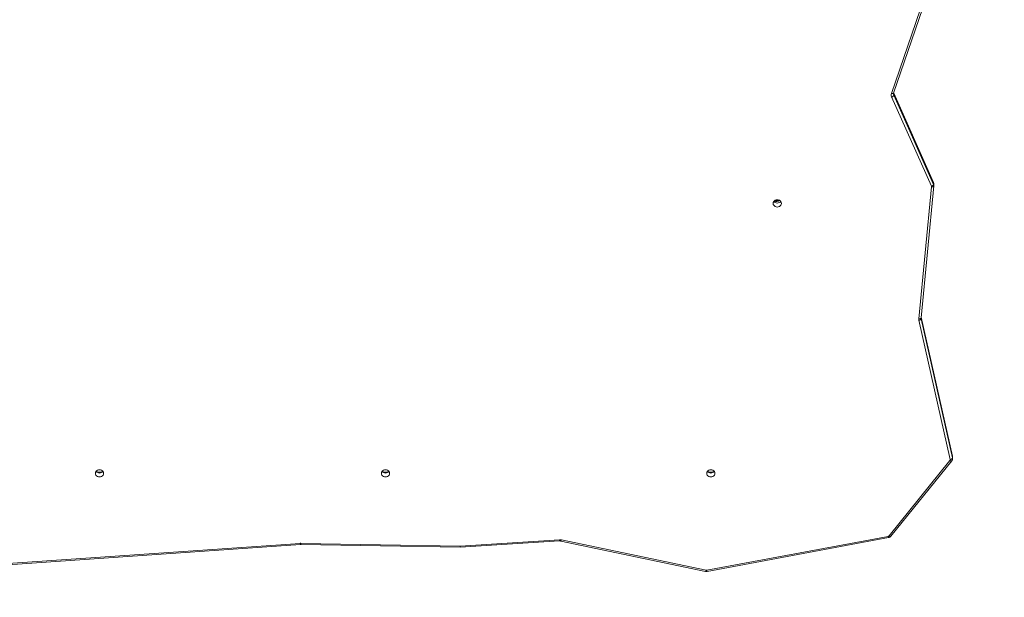
# Model space of a CAD drawing. Units: millimetres. Extents: x -322 to 724, y 57 to 799.
# Drawn here: x 276 to 401, y 204 to 278 of the extents above; entities that cross this region are included whole.
import ezdxf

# ---------------------------------------------------------------- set-up
doc = ezdxf.new("R2010")
doc.units = ezdxf.units.MM
doc.header["$LTSCALE"] = 45
doc.header["$PDSIZE"] = -1
doc.layers.add('VP-DIM', color=7, linetype='Continuous')
doc.layers.add('VP-HIC', color=6, linetype='Continuous')
doc.layers.add('VP-EQ', color=7, linetype='Continuous', true_color=0x8a3492)
doc.dimstyles.get("Standard").update_dxf_attribs({"dimtxt": 14, "dimasz": 15, "dimexe": 20, "dimexo": 50, "dimgap": 20, "dimtad": 0, "dimdec": 0, "dimzin": 0, "dimdsep": 46, "dimtxsty": 'Standard', "dimcen": -0.001, "dimadec": 0, "dimazin": 0, "dimtfac": 1, "dimtdec": 4, "dimtofl": 0, "dimtmove": 0, "dimatfit": 3, "dimfxl": 70, "dimfxlon": 1, "dimtolj": 1, "dimtzin": 0, "dimarcsym": 0})

# ---------------------------------------------------------------- blocks, each defined once
blk = doc.blocks.new('*D1390')
at = {"layer": 'Defpoints', "color": 0}
for p in [(394.41, 610.62), (215.65, 230.99), (394.41, 221.86)]:
    blk.add_point(p, dxfattribs=at)
at = {"layer": 'VP-DIM', "color": 0, "lineweight": -2}
for p, q in [((215.65, 540.62), (215.65, 630.62)), ((394.41, 540.62), (394.41, 630.62)), ((230.65, 610.62), (270.12, 610.62)), ((379.41, 610.62), (342.79, 610.62))]:
    blk.add_line(p, q, dxfattribs=at)
at = {"layer": 'VP-DIM', "color": 0}
for points in [[(230.65, 613.12), (230.65, 608.12), (215.65, 610.62)], [(379.41, 608.12), (379.41, 613.12), (394.41, 610.62)]]:
    blk.add_solid(points, dxfattribs=at)
at = {"layer": 'VP-DIM', "color": 0, "insert": (306.45, 610.62), "char_height": 14, "attachment_point": 5}
blk.add_mtext('\\A1;179', dxfattribs=at)
blk = doc.blocks.new('*D1391')
at = {"layer": 'Defpoints', "color": 0}
for p in [(224.22, 378.62), (261.91, 207.36), (626.42, 207.36)]:
    blk.add_point(p, dxfattribs=at)
at = {"layer": 'VP-DIM', "color": 0, "lineweight": -2}
for p, q in [((556.42, 378.62), (646.42, 378.62)), ((626.42, 363.62), (626.42, 318.06)), ((626.42, 222.36), (626.42, 250.06)), ((556.42, 207.36), (646.42, 207.36))]:
    blk.add_line(p, q, dxfattribs=at)
at = {"layer": 'VP-DIM', "color": 0}
for points in [[(628.92, 363.62), (623.92, 363.62), (626.42, 378.62)], [(623.92, 222.36), (628.92, 222.36), (626.42, 207.36)]]:
    blk.add_solid(points, dxfattribs=at)
at = {"layer": 'VP-DIM', "color": 0, "insert": (626.42, 284.06), "char_height": 14, "attachment_point": 5, "rotation": 90}
blk.add_mtext('\\A1;171', dxfattribs=at)
blk = doc.blocks.new('*D1393')
at = {"layer": 'Defpoints', "color": 0}
for p in [(300.19, 528.62), (305.03, 57.36), (704.41, 57.36)]:
    blk.add_point(p, dxfattribs=at)
at = {"layer": 'VP-DIM', "color": 0, "lineweight": -2}
for p, q in [((634.41, 528.62), (724.41, 528.62)), ((704.41, 513.62), (704.41, 329.32)), ((704.41, 72.36), (704.41, 256.66)), ((634.41, 57.36), (724.41, 57.36))]:
    blk.add_line(p, q, dxfattribs=at)
at = {"layer": 'VP-DIM', "color": 0}
for points in [[(706.91, 513.62), (701.91, 513.62), (704.41, 528.62)], [(701.91, 72.36), (706.91, 72.36), (704.41, 57.36)]]:
    blk.add_solid(points, dxfattribs=at)
at = {"layer": 'VP-DIM', "color": 0, "insert": (704.41, 292.99), "char_height": 14, "attachment_point": 5, "rotation": 90}
blk.add_mtext('\\A1;471', dxfattribs=at)
blk = doc.blocks.new('0307_')
at = {"color": 0, "linetype": 'Continuous', "lineweight": 18}
for p, q in [((82.792, -8.144), (83.3, -6.66)), ((82.82, -8.139), (83.329, -6.655)), ((82.822, -8.141), (82.82, -8.139)), ((83.328, -9.278), (82.822, -8.141)), ((82.822, -8.144), (82.822, -8.142)), ((82.822, -8.144), (82.822, -8.164)), ((83.328, -9.281), (82.822, -8.144)), ((83.3, -9.325), (82.794, -8.189)), ((82.822, -8.164), (83.328, -9.301)), ((83.141, -11.011), (83.301, -9.333)), ((83.171, -10.999), (83.331, -9.32)), ((83.328, -9.281), (83.328, -9.301)), ((83.331, -9.316), (83.331, -9.296)), ((83.331, -9.32), (83.331, -9.32)), ((83.171, -10.991), (83.171, -11.01)), ((83.171, -11.002), (83.171, -10.999)), ((83.171, -11.01), (83.568, -12.782)), ((83.568, -12.76), (83.172, -10.99)), ((83.568, -12.762), (83.172, -10.991)), ((83.539, -12.802), (83.142, -11.03)), ((83.568, -12.762), (83.568, -12.76)), ((83.568, -12.762), (83.568, -12.782)), ((83.569, -12.79), (83.569, -12.77)), ((82.762, -13.772), (83.536, -12.815)), ((82.785, -13.776), (83.559, -12.819)), ((72.723, -12.961), (72.703, -12.961)), ((72.703, -12.961), (72.703, -12.972)), ((72.723, -12.961), (72.723, -12.972)), ((76.363, -12.961), (76.343, -12.961)), ((76.343, -12.961), (76.343, -12.972)), ((76.363, -12.961), (76.363, -12.972)), ((80.502, -12.961), (80.482, -12.961)), ((80.482, -12.961), (80.482, -12.972)), ((80.502, -12.961), (80.502, -12.972)), ((80.441, -14.21), (82.749, -13.779)), ((70.317, -14.211), (75.267, -13.868)), ((70.319, -14.226), (75.269, -13.883)), ((75.269, -13.883), (75.274, -13.883)), ((75.274, -13.883), (77.303, -13.917)), ((75.275, -13.868), (77.303, -13.902)), ((77.303, -13.902), (78.567, -13.823)), ((77.303, -13.917), (78.568, -13.838)), ((78.585, -13.839), (80.426, -14.225)), ((78.591, -13.825), (80.432, -14.21)), ((80.447, -14.225), (82.755, -13.793))]:
    blk.add_line(p, q, dxfattribs=at)
at = {"color": 0, "linetype": 'Continuous', "lineweight": 18, "flags": 128}
for points in [[(82.792, -8.144), (82.798, -8.145), (82.803, -8.146), (82.808, -8.146), (82.812, -8.145), (82.816, -8.143), (82.819, -8.142), (82.82, -8.139), (82.82, -8.139)], [(83.301, -9.333), (83.307, -9.333), (83.313, -9.332), (83.318, -9.331), (83.323, -9.33), (83.326, -9.328), (83.329, -9.325), (83.331, -9.323), (83.331, -9.32)], [(83.328, -9.281), (83.328, -9.278), (83.328, -9.278)], [(83.331, -9.316), (83.331, -9.317), (83.331, -9.32)], [(81.391, -9.543), (81.39, -9.555), (81.384, -9.566), (81.376, -9.575), (81.365, -9.583), (81.352, -9.587), (81.339, -9.589), (81.325, -9.587), (81.313, -9.583), (81.302, -9.575), (81.293, -9.566), (81.288, -9.555), (81.286, -9.543), (81.288, -9.531), (81.293, -9.52), (81.302, -9.511), (81.313, -9.504), (81.325, -9.499), (81.339, -9.498), (81.352, -9.499), (81.365, -9.504), (81.376, -9.511), (81.384, -9.52), (81.39, -9.531), (81.391, -9.543)], [(83.141, -11.011), (83.147, -11.012), (83.152, -11.011), (83.157, -11.01), (83.162, -11.009), (83.166, -11.007), (83.168, -11.004), (83.17, -11.001), (83.171, -10.999)], [(83.569, -12.77), (83.569, -12.766), (83.568, -12.762)], [(83.568, -12.782), (83.569, -12.786), (83.569, -12.79)], [(83.536, -12.815), (83.54, -12.818), (83.545, -12.82), (83.549, -12.821), (83.553, -12.821), (83.556, -12.821), (83.558, -12.82), (83.559, -12.819)], [(72.765, -12.978), (72.763, -12.989), (72.758, -13), (72.75, -13.01), (72.739, -13.017), (72.726, -13.022), (72.713, -13.023), (72.699, -13.022), (72.686, -13.017), (72.676, -13.01), (72.667, -13), (72.662, -12.989), (72.66, -12.978), (72.662, -12.966), (72.667, -12.955), (72.676, -12.945), (72.686, -12.938), (72.699, -12.934), (72.713, -12.932), (72.726, -12.934), (72.739, -12.938), (72.75, -12.945), (72.758, -12.955), (72.763, -12.966), (72.765, -12.978)], [(76.405, -12.978), (76.403, -12.989), (76.398, -13), (76.39, -13.01), (76.379, -13.017), (76.366, -13.022), (76.353, -13.023), (76.339, -13.022), (76.326, -13.017), (76.315, -13.01), (76.307, -13), (76.302, -12.989), (76.3, -12.978), (76.302, -12.966), (76.307, -12.955), (76.315, -12.945), (76.326, -12.938), (76.339, -12.934), (76.353, -12.932), (76.366, -12.934), (76.379, -12.938), (76.39, -12.945), (76.398, -12.955), (76.403, -12.966), (76.405, -12.978)], [(80.545, -12.978), (80.543, -12.989), (80.538, -13), (80.53, -13.01), (80.519, -13.017), (80.506, -13.022), (80.492, -13.023), (80.479, -13.022), (80.466, -13.017), (80.455, -13.01), (80.447, -13), (80.442, -12.989), (80.44, -12.978), (80.442, -12.966), (80.447, -12.955), (80.455, -12.945), (80.466, -12.938), (80.479, -12.934), (80.492, -12.932), (80.506, -12.934), (80.519, -12.938), (80.53, -12.945), (80.538, -12.955), (80.543, -12.966), (80.545, -12.978)], [(82.762, -13.772), (82.766, -13.774), (82.771, -13.776), (82.775, -13.777), (82.779, -13.778), (82.782, -13.777), (82.784, -13.776), (82.785, -13.776)]]:
    blk.add_lwpolyline(points, dxfattribs=at)
at = {"color": 0, "linetype": 'Continuous', "lineweight": 18}
for centre, radius, start, end in [((82.849, -8.164), 0.0607, 161.0241, 204.2445), ((82.787, -8.152), 0.0374, 281.322, 340.7162), ((82.857, -8.149), 0.0382, 179.9796, 204.1579), ((83.293, -9.288), 0.0374, 281.322, 340.7162), ((83.286, -9.331), 0.0152, 354.6395, 24.2014), ((83.293, -9.296), 0.0383, 0.1176, 24.1434), ((83.293, -9.316), 0.0382, 0.124, 24.1815), ((81.339, -9.482), 0.0568, 219.4373, 320.5627), ((81.323, -9.464), 0.0572, 243.868, 315.9942), ((81.323, -9.45), 0.0586, 255.1801, 301.7096), ((83.201, -11.017), 0.0602, 174.5465, 192.6624), ((83.142, -10.998), 0.0319, 270.2389, 337.9856), ((83.208, -11.002), 0.0377, 179.874, 192.6521), ((83.539, -12.77), 0.0319, 270.2389, 337.9856), ((83.524, -12.805), 0.0155, 320.1462, 12.2196), ((72.713, -12.917), 0.0568, 219.4387, 320.5613), ((72.702, -12.903), 0.0575, 236.2049, 270.4347), ((72.723, -12.903), 0.0575, 269.5653, 303.7951), ((76.353, -12.917), 0.0568, 219.4387, 320.5613), ((76.342, -12.903), 0.0575, 236.2047, 270.4347), ((76.363, -12.903), 0.0575, 269.5653, 303.7953), ((80.492, -12.917), 0.0568, 219.4387, 320.5613), ((80.482, -12.903), 0.0575, 236.2051, 270.4347), ((80.503, -12.903), 0.0575, 269.5653, 303.7949), ((82.746, -13.759), 0.0204, 279.7834, 320.0071), ((82.777, -13.777), 0.0275, 184.4939, 217.1902), ((75.273, -13.96), 0.0923, 89.0356, 93.9706), ((75.331, -13.866), 0.0648, 181.2462, 194.6095), ((75.013, -13.866), 0.261, 356.426, 359.7173), ((78.572, -13.915), 0.092, 78.2083, 93.5806), ((78.638, -13.822), 0.0717, 181.096, 193.1504), ((78.566, -13.822), 0.0254, 318.9136, 354.7045), ((80.407, -14.208), 0.0255, 318.9953, 354.6594), ((80.437, -14.188), 0.023, 258.2114, 280.5707), ((80.469, -14.208), 0.0276, 184.5057, 217.1692)]:
    blk.add_arc(centre, radius, start, end, dxfattribs=at)
blk.add_ellipse((77.303, -13.887), major_axis=(-0.0007, 0.03), ratio=0.013093, start_param=2.093796, end_param=3.14211, dxfattribs=at)
for points, knots in [([(82.819, -8.149), (82.819, -8.146), (82.819, -8.142), (82.82, -8.139), (82.82, -8.139)], [0, 0, 0, 0, 0.898187, 1, 1, 1, 1]), ([(83.331, -9.296), (83.331, -9.294), (83.331, -9.288), (83.329, -9.282), (83.328, -9.278), (83.328, -9.278)], [0, 0, 0, 0, 0.342661, 0.933636, 1, 1, 1, 1]), ([(83.569, -12.77), (83.569, -12.769), (83.569, -12.766), (83.569, -12.762), (83.568, -12.76)], [0, 0, 0, 0, 0.38332, 1, 1, 1, 1]), ([(83.559, -12.819), (83.561, -12.816), (83.565, -12.81), (83.569, -12.8), (83.569, -12.793), (83.569, -12.79)], [0, 0, 0, 0, 0.33096, 0.733158, 1, 1, 1, 1]), ([(82.755, -13.793), (82.758, -13.792), (82.765, -13.791), (82.775, -13.785), (82.782, -13.779), (82.785, -13.776), (82.785, -13.776)], [0, 0, 0, 0, 0.2663992, 0.6302605, 0.9607514, 1, 1, 1, 1]), ([(78.568, -13.838), (78.57, -13.838), (78.576, -13.838), (78.581, -13.838), (78.585, -13.839)], [0, 0, 0, 0, 0.33707, 1, 1, 1, 1]), ([(80.426, -14.225), (80.429, -14.225), (80.436, -14.226), (80.443, -14.225), (80.447, -14.225)], [0, 0, 0, 0, 0.45505, 1, 1, 1, 1])]:
    blk.add_open_spline(points, degree=3, knots=knots, dxfattribs=at)
blk = doc.blocks.new('0307_2D')
at = {"layer": 'VP-EQ', "color": 0}
blk.add_lwpolyline([(65.65, 207.36), (65.65, 378.62, -0.414214), (215.65, 528.62), (394.41, 528.62, -0.414214), (544.41, 378.62), (544.41, 207.36, -0.414214), (394.41, 57.36), (215.65, 57.36, -0.414214)], format="xyb", close=True, dxfattribs=at)
at = {"layer": 'VP-EQ', "color": 0, "xscale": 10, "yscale": 10, "zscale": 10}
blk.add_blockref('0307_', (-441.28, 349.63), dxfattribs=at)

msp = doc.modelspace()

# ---------------------------------------------------------------- linework, layer by layer
at = {"layer": 'VP-HIC', "color": 6}
msp.add_lwpolyline([(65.65, 207.36), (65.65, 378.62, -0.414214), (215.65, 528.62), (394.41, 528.62, -0.414214), (544.41, 378.62), (544.41, 207.36, -0.414214), (394.41, 57.36), (215.65, 57.36, -0.414214)], format="xyb", close=True, dxfattribs=at)

# ---------------------------------------------------------------- block references
at = {"layer": 'VP-EQ', "color": 0}
msp.add_blockref('0307_2D', (0, 0), dxfattribs=at)

# ---------------------------------------------------------------- dimensions: what is measured, and where the dimension line sits
at = {"layer": 'VP-DIM', "color": 0}
dim = msp.add_linear_dim(base=(394.41, 610.62), p1=(215.65, 230.99), p2=(394.41, 221.86), dimstyle='Standard', dxfattribs=at)
dim.commit()
dim.dimension.update_dxf_attribs({"geometry": '*D1390', "text_midpoint": (306.45, 610.62), "dimtype": 160})
dim = msp.add_linear_dim(base=(704.41, 57.36), p1=(300.19, 528.62), p2=(305.03, 57.36), angle=90, dimstyle='Standard', dxfattribs=at)
dim.commit()
dim.dimension.update_dxf_attribs({"geometry": '*D1393', "text_midpoint": (704.41, 292.99)})
dim = msp.add_linear_dim(base=(626.42, 207.36), p1=(224.22, 378.62), p2=(261.91, 207.36), angle=90, dimstyle='Standard', dxfattribs=at)
dim.commit()
dim.dimension.update_dxf_attribs({"geometry": '*D1391', "text_midpoint": (626.42, 284.06), "dimtype": 160})

doc.saveas('drawing.dxf')
